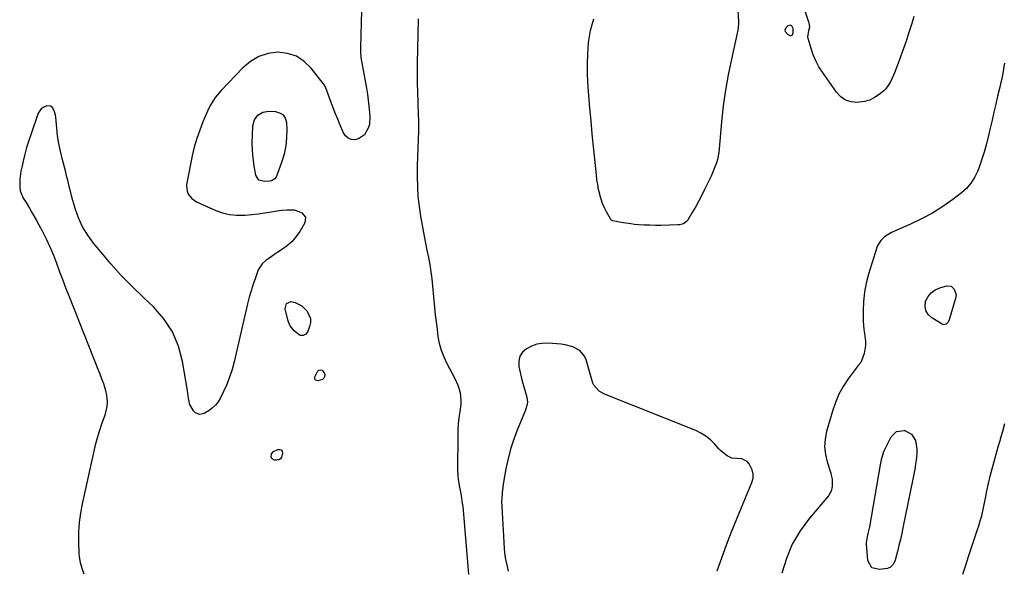
# Model space of a CAD drawing. Units: inches. Extents: x 1857474 to 1864796, y 474058 to 480378.
# Drawn here: x 1860307 to 1860905, y 479449 to 479784 of the extents above; entities that cross this region are included whole.
import ezdxf

# ---------------------------------------------------------------- set-up
doc = ezdxf.new("R2010")
doc.units = ezdxf.units.IN
doc.header["$MEASUREMENT"] = 0
doc.layers.add('1', color=7, linetype='Continuous')
doc.layers.add('7', color=7, linetype='Continuous')

msp = doc.modelspace()

# ---------------------------------------------------------------- linework, layer by layer
at = {"layer": '1', "color": 18}
msp.add_polyline3d([(1860776.04, 479774.19, 1646), (1860776.32, 479774.53, 1646), (1860776.71, 479775.67, 1646), (1860776.65, 479778.21, 1646), (1860776.15, 479779.42, 1646), (1860775.58, 479779.99, 1646), (1860774.96, 479780.3, 1646), (1860773.55, 479779.85, 1646), (1860772.33, 479778.63, 1646), (1860771.7, 479777.12, 1646), (1860771.89, 479776.37, 1646), (1860773.42, 479774.54, 1646), (1860774.72, 479773.9, 1646), (1860775.21, 479773.87, 1646), (1860776.04, 479774.19, 1646)], dxfattribs=at)
at = {"layer": '7', "color": 18}
for points in [[(1860742.4, 479803.45, 1648), (1860743.5, 479782.35, 1648), (1860743.53, 479781.03, 1648), (1860743.1, 479777.13, 1648), (1860739.2, 479759.61, 1648), (1860737.29, 479750.18, 1648), (1860735.63, 479740.72, 1648), (1860734.34, 479731.19, 1648), (1860733.3, 479721.63, 1648), (1860731.83, 479705.16, 1648), (1860731.56, 479703.01, 1648), (1860730.7, 479698.79, 1648), (1860730.11, 479696.71, 1648), (1860728.64, 479692.63, 1648), (1860727.8, 479690.63, 1648), (1860726.9, 479688.66, 1648), (1860722.99, 479680.49, 1648), (1860721.27, 479677.03, 1648), (1860719.49, 479673.61, 1648), (1860717.61, 479670.24, 1648), (1860715.66, 479666.9, 1648), (1860712.54, 479661.74, 1648), (1860712.05, 479661.08, 1648), (1860710.09, 479659.64, 1648), (1860707.65, 479659.02, 1648), (1860706.81, 479658.95, 1648), (1860696.7, 479658.71, 1648), (1860693.22, 479658.69, 1648), (1860689.75, 479658.74, 1648), (1860686.27, 479658.9, 1648), (1860682.8, 479659.13, 1648), (1860680.36, 479659.33, 1648), (1860678.11, 479659.56, 1648), (1860673.65, 479660.17, 1648), (1860671.42, 479660.56, 1648), (1860667.29, 479661.38, 1648), (1860666.53, 479661.77, 1648), (1860665.94, 479662.39, 1648), (1860665.79, 479662.63, 1648), (1860663.38, 479666.98, 1648), (1860662.15, 479669.45, 1648), (1860661.04, 479671.97, 1648), (1860660.15, 479674.58, 1648), (1860659.4, 479677.23, 1648), (1860659.3, 479677.65, 1648), (1860658.65, 479680.56, 1648), (1860658.09, 479683.49, 1648), (1860657.64, 479686.44, 1648), (1860657.27, 479689.4, 1648), (1860656.28, 479698.91, 1648), (1860655.49, 479706.63, 1648), (1860654.74, 479714.36, 1648), (1860654.04, 479722.1, 1648), (1860653.36, 479729.83, 1648), (1860652.5, 479740.16, 1648), (1860652.15, 479745.71, 1648), (1860651.94, 479751.25, 1648), (1860651.94, 479756.81, 1648), (1860652.1, 479762.36, 1648), (1860652.27, 479766.08, 1648), (1860652.58, 479769.76, 1648), (1860653.04, 479773.41, 1648), (1860653.76, 479777.02, 1648), (1860654.65, 479780.6, 1648), (1860655.66, 479784.16, 1648)], [(1860850, 479785.5, 1648), (1860848.73, 479781.24, 1648), (1860847.39, 479777, 1648), (1860846.77, 479775.11, 1648), (1860845.25, 479770.61, 1648), (1860843.71, 479766.11, 1648), (1860842.11, 479761.64, 1648), (1860840.48, 479757.18, 1648), (1860838.3, 479751.3, 1648), (1860837.71, 479749.8, 1648), (1860835.69, 479745.38, 1648), (1860832.89, 479741.53, 1648), (1860831.71, 479740.44, 1648), (1860828.91, 479738.14, 1648), (1860826.13, 479736.28, 1648), (1860823.2, 479734.81, 1648), (1860820.05, 479733.92, 1648), (1860816.74, 479733.42, 1648), (1860815.59, 479733.36, 1648), (1860811.89, 479733.75, 1648), (1860808.5, 479734.79, 1648), (1860805.58, 479736.81, 1648), (1860802.99, 479739.49, 1648), (1860794.47, 479751.66, 1648), (1860792.33, 479755.05, 1648), (1860790.44, 479758.55, 1648), (1860788.89, 479762.23, 1648), (1860787.59, 479766.01, 1648), (1860785.81, 479772.13, 1648), (1860785.65, 479772.94, 1648), (1860786.32, 479777.02, 1648), (1860786.79, 479779.24, 1648), (1860786.71, 479780.7, 1648), (1860786.53, 479781.42, 1648), (1860782.3, 479793.55, 1648)], [(1860514.64, 479789.07, 1646), (1860514.06, 479766.86, 1646), (1860514.12, 479762.93, 1646), (1860514.28, 479761.36, 1646), (1860514.4, 479760.59, 1646), (1860517.71, 479742, 1646), (1860518.31, 479738.34, 1646), (1860518.84, 479734.67, 1646), (1860519.26, 479730.98, 1646), (1860519.61, 479727.29, 1646), (1860519.81, 479724.83, 1646), (1860519.53, 479720.03, 1646), (1860518.86, 479717.73, 1646), (1860516.57, 479713.63, 1646), (1860512.96, 479711.21, 1646), (1860510.73, 479710.65, 1646), (1860508.47, 479710.9, 1646), (1860506.54, 479711.6, 1646), (1860505.01, 479712.99, 1646), (1860503.76, 479714.82, 1646), (1860501.79, 479719.52, 1646), (1860500.28, 479723.19, 1646), (1860498.81, 479726.88, 1646), (1860497.38, 479730.59, 1646), (1860495.99, 479734.31, 1646), (1860493.67, 479740.65, 1646), (1860492.42, 479743.34, 1646), (1860491.78, 479744.34, 1646), (1860491.43, 479744.82, 1646), (1860484.23, 479754.18, 1646), (1860479.98, 479758.28, 1646), (1860475.27, 479761.43, 1646), (1860469.86, 479763.11, 1646), (1860463.99, 479763.83, 1646), (1860458.02, 479762.96, 1646), (1860452.42, 479761.24, 1646), (1860447.38, 479758.26, 1646), (1860442.71, 479754.44, 1646), (1860429.51, 479740.67, 1646), (1860428.24, 479739.27, 1646), (1860425.9, 479736.31, 1646), (1860424.84, 479734.75, 1646), (1860422.92, 479731.48, 1646), (1860421.29, 479728.07, 1646), (1860418.49, 479721.54, 1646), (1860416.51, 479716.49, 1646), (1860414.72, 479711.36, 1646), (1860413.25, 479706.15, 1646), (1860411.99, 479700.86, 1646), (1860408.61, 479684.59, 1646), (1860408.43, 479682.82, 1646), (1860408.91, 479679.4, 1646), (1860409.57, 479677.74, 1646), (1860411.7, 479674.94, 1646), (1860414.63, 479672.99, 1646), (1860426.34, 479667.74, 1646), (1860430.45, 479666.27, 1646), (1860434.63, 479665.23, 1646), (1860438.91, 479664.84, 1646), (1860443.27, 479664.89, 1646), (1860444.19, 479664.97, 1646), (1860448.15, 479665.36, 1646), (1860452.09, 479665.8, 1646), (1860456.03, 479666.34, 1646), (1860459.96, 479666.93, 1646), (1860464.77, 479667.7, 1646), (1860466.29, 479667.92, 1646), (1860469.34, 479668.23, 1646), (1860473.88, 479668.11, 1646), (1860476.75, 479667.2, 1646), (1860478.45, 479666.42, 1646), (1860480.83, 479663.73, 1646), (1860480.39, 479660.16, 1646), (1860477.23, 479654.97, 1646), (1860475.03, 479651.87, 1646), (1860472.59, 479649, 1646), (1860469.78, 479646.5, 1646), (1860466.72, 479644.23, 1646), (1860464.01, 479642.5, 1646), (1860462.14, 479641.26, 1646), (1860458.48, 479638.67, 1646), (1860456.69, 479637.32, 1646), (1860454.48, 479635.43, 1646), (1860452.72, 479633.03, 1646), (1860452.08, 479631.65, 1646), (1860450.3, 479626.82, 1646), (1860448.94, 479622.92, 1646), (1860447.69, 479619, 1646), (1860446.58, 479615.04, 1646), (1860445.57, 479611.04, 1646), (1860437.38, 479575.81, 1646), (1860436.13, 479571.18, 1646), (1860434.69, 479566.62, 1646), (1860432.94, 479562.16, 1646), (1860430.99, 479557.78, 1646), (1860429.11, 479553.92, 1646), (1860427.77, 479551.68, 1646), (1860426.21, 479549.63, 1646), (1860424.33, 479547.89, 1646), (1860422.23, 479546.33, 1646), (1860419.18, 479544.47, 1646), (1860416.48, 479543.83, 1646), (1860413.92, 479544.93, 1646), (1860412.66, 479546.2, 1646), (1860410.61, 479549.9, 1646), (1860409.67, 479553.66, 1646), (1860409.02, 479558.41, 1646), (1860406.13, 479576.11, 1646), (1860403.62, 479585.43, 1646), (1860400.02, 479594.16, 1646), (1860394.77, 479602, 1646), (1860388.43, 479609.27, 1646), (1860382.34, 479614.96, 1646), (1860375.55, 479621.57, 1646), (1860368.93, 479628.35, 1646), (1860362.6, 479635.39, 1646), (1860356.44, 479642.6, 1646), (1860352.05, 479647.95, 1646), (1860348.56, 479652.79, 1646), (1860345.48, 479657.85, 1646), (1860343.04, 479663.24, 1646), (1860341.03, 479668.86, 1646), (1860338.74, 479676.7, 1646), (1860338.21, 479678.58, 1646), (1860337.25, 479682.34, 1646), (1860336.39, 479686.14, 1646), (1860335.95, 479688.03, 1646), (1860334.99, 479691.81, 1646), (1860333.03, 479699.26, 1646), (1860331.94, 479703.82, 1646), (1860331.01, 479708.42, 1646), (1860330.3, 479713.05, 1646), (1860329.73, 479717.71, 1646), (1860329.1, 479724.32, 1646), (1860328.9, 479725.67, 1646), (1860328.17, 479728.29, 1646), (1860326.91, 479730.48, 1646), (1860326.04, 479731.12, 1646), (1860323.81, 479731.26, 1646), (1860321.6, 479730.35, 1646), (1860320.31, 479729.43, 1646), (1860318.56, 479726.73, 1646), (1860314.15, 479714.35, 1646), (1860312.77, 479710.23, 1646), (1860311.49, 479706.08, 1646), (1860310.36, 479701.89, 1646), (1860309.34, 479697.67, 1646), (1860308.51, 479693.95, 1646), (1860308.04, 479691.55, 1646), (1860307.37, 479686.73, 1646), (1860307.26, 479681.92, 1646), (1860307.63, 479679.61, 1646), (1860309.46, 479675.27, 1646), (1860311.12, 479672.55, 1646), (1860313.2, 479669.09, 1646), (1860315.24, 479665.61, 1646), (1860317.22, 479662.09, 1646), (1860319.16, 479658.55, 1646), (1860320.87, 479655.37, 1646), (1860323.32, 479650.56, 1646), (1860325.62, 479645.69, 1646), (1860327.7, 479640.71, 1646), (1860329.63, 479635.67, 1646), (1860331.48, 479630.59, 1646), (1860333.37, 479625.53, 1646), (1860335.3, 479620.48, 1646), (1860337.27, 479615.45, 1646), (1860355.19, 479570.36, 1646), (1860355.86, 479568.64, 1646), (1860357.18, 479565.18, 1646), (1860358.09, 479562.72, 1646), (1860359.39, 479558.54, 1646), (1860360.01, 479555.7, 1646), (1860360.26, 479551.36, 1646), (1860360.07, 479548.78, 1646), (1860359.38, 479545.21, 1646), (1860358.86, 479543.46, 1646), (1860356.97, 479538.01, 1646), (1860355.51, 479533.52, 1646), (1860354.14, 479529, 1646), (1860352.94, 479524.44, 1646), (1860351.84, 479519.86, 1646), (1860345.12, 479489.61, 1646), (1860344.09, 479484.01, 1646), (1860343.34, 479478.39, 1646), (1860343, 479472.73, 1646), (1860342.94, 479467.04, 1646), (1860343.15, 479459.18, 1646), (1860343.27, 479457.42, 1646), (1860343.87, 479453.94, 1646), (1860344.91, 479450.55, 1646), (1860346.16, 479447.21, 1646)], [(1860579.82, 479446.82, 1646), (1860579.46, 479451.61, 1646), (1860576.57, 479485.81, 1646), (1860576.35, 479487.99, 1646), (1860576.08, 479490.16, 1646), (1860575.37, 479494.48, 1646), (1860574.92, 479496.84, 1646), (1860574.19, 479500.72, 1646), (1860573.53, 479504.62, 1646), (1860573.31, 479506.57, 1646), (1860573.15, 479510.51, 1646), (1860573.33, 479531.15, 1646), (1860573.45, 479534.73, 1646), (1860573.67, 479538.31, 1646), (1860574.05, 479541.87, 1646), (1860574.54, 479545.42, 1646), (1860575.19, 479550.22, 1646), (1860575.26, 479552.5, 1646), (1860574.74, 479557.04, 1646), (1860573.47, 479561.45, 1646), (1860571.6, 479565.64, 1646), (1860566.71, 479574.75, 1646), (1860564.85, 479578.72, 1646), (1860563.29, 479582.78, 1646), (1860562.16, 479586.99, 1646), (1860561.33, 479591.29, 1646), (1860560.76, 479595.67, 1646), (1860560.22, 479600.05, 1646), (1860559.74, 479604.44, 1646), (1860559.3, 479608.83, 1646), (1860558.09, 479621.82, 1646), (1860557.61, 479626.19, 1646), (1860557.03, 479630.56, 1646), (1860556.33, 479634.91, 1646), (1860555.53, 479639.24, 1646), (1860554.67, 479643.56, 1646), (1860553.82, 479647.89, 1646), (1860553, 479652.22, 1646), (1860552.19, 479656.55, 1646), (1860550.77, 479664.23, 1646), (1860549.85, 479670.18, 1646), (1860549.17, 479676.15, 1646), (1860548.82, 479682.14, 1646), (1860548.71, 479688.16, 1646), (1860548.73, 479689.57, 1646), (1860548.81, 479694.9, 1646), (1860548.92, 479700.22, 1646), (1860549.08, 479705.55, 1646), (1860549.28, 479710.87, 1646), (1860549.43, 479716.19, 1646), (1860549.48, 479721.51, 1646), (1860549.38, 479726.84, 1646), (1860549.19, 479732.16, 1646), (1860549.13, 479733.43, 1646), (1860548.89, 479739.38, 1646), (1860548.74, 479745.34, 1646), (1860548.72, 479751.3, 1646), (1860548.78, 479757.26, 1646), (1860549.15, 479774.77, 1646), (1860549.21, 479777.86, 1646), (1860549.26, 479780.94, 1646), (1860549.3, 479784.02, 1646)], [(1860905.09, 479757.28, 1646), (1860904.68, 479755.19, 1646), (1860903.92, 479750.99, 1646), (1860903.12, 479746.81, 1646), (1860902.67, 479744.72, 1646), (1860902.18, 479742.65, 1646), (1860900.84, 479737.12, 1646), (1860899.68, 479732.29, 1646), (1860898.53, 479727.44, 1646), (1860897.42, 479722.59, 1646), (1860896.33, 479717.74, 1646), (1860895.36, 479713.37, 1646), (1860894.11, 479708.28, 1646), (1860892.72, 479703.24, 1646), (1860891.11, 479698.27, 1646), (1860889.35, 479693.34, 1646), (1860888.65, 479691.49, 1646), (1860886.84, 479687.73, 1646), (1860884.66, 479684.25, 1646), (1860881.94, 479681.18, 1646), (1860878.85, 479678.38, 1646), (1860873.68, 479674.43, 1646), (1860867.57, 479670.11, 1646), (1860861.27, 479666.11, 1646), (1860854.7, 479662.58, 1646), (1860847.95, 479659.36, 1646), (1860836.44, 479654.39, 1646), (1860832.21, 479651.83, 1646), (1860829.86, 479649.53, 1646), (1860828.15, 479646.78, 1646), (1860827.54, 479645.25, 1646), (1860822.47, 479629.1, 1646), (1860821.04, 479623.64, 1646), (1860819.96, 479618.13, 1646), (1860819.41, 479612.54, 1646), (1860819.21, 479606.9, 1646), (1860819.29, 479600.58, 1646), (1860819.39, 479598.07, 1646), (1860819.59, 479595.57, 1646), (1860819.94, 479593.08, 1646), (1860820.68, 479588.15, 1646), (1860820.73, 479585.71, 1646), (1860819.79, 479580.9, 1646), (1860818.23, 479576.39, 1646), (1860817.71, 479575.56, 1646), (1860816.09, 479573.67, 1646), (1860810.13, 479565.54, 1646), (1860807.12, 479560.94, 1646), (1860804.46, 479556.17, 1646), (1860802.33, 479551.15, 1646), (1860800.55, 479545.95, 1646), (1860797.04, 479533.59, 1646), (1860796.16, 479528.95, 1646), (1860795.83, 479524.31, 1646), (1860796.32, 479519.69, 1646), (1860797.35, 479515.09, 1646), (1860799.55, 479508.26, 1646), (1860799.88, 479507.06, 1646), (1860800.32, 479504.63, 1646), (1860800.38, 479500.14, 1646), (1860799.72, 479497.29, 1646), (1860798.14, 479494.53, 1646), (1860786.55, 479480.87, 1646), (1860780.97, 479473.23, 1646), (1860776.18, 479465.19, 1646), (1860772.59, 479456.56, 1646), (1860769.8, 479447.52, 1646)], [(1860449.7, 479722.69, 1646), (1860451.83, 479725.6, 1646), (1860454.9, 479727.47, 1646), (1860458.45, 479728.02, 1646), (1860462.46, 479727.85, 1646), (1860465.03, 479727.09, 1646), (1860467.09, 479725.82, 1646), (1860468.38, 479723.77, 1646), (1860469.15, 479721.21, 1646), (1860469.36, 479717.15, 1646), (1860469.3, 479712, 1646), (1860468.83, 479706.9, 1646), (1860467.73, 479701.91, 1646), (1860466.22, 479696.98, 1646), (1860462.85, 479688.01, 1646), (1860462.21, 479686.97, 1646), (1860460.07, 479685.77, 1646), (1860458.83, 479685.54, 1646), (1860455.68, 479685.26, 1646), (1860452.33, 479686.24, 1646), (1860450.54, 479689.24, 1646), (1860449.61, 479694.81, 1646), (1860448.99, 479699.48, 1646), (1860448.57, 479704.16, 1646), (1860448.45, 479708.86, 1646), (1860448.54, 479713.57, 1646), (1860448.83, 479719.19, 1646), (1860449.7, 479722.69, 1646)], [(1860868.47, 479598.35, 1646), (1860867.13, 479598.69, 1646), (1860860.82, 479602.59, 1646), (1860858.68, 479604.65, 1646), (1860857.24, 479606.97, 1646), (1860856.84, 479609.67, 1646), (1860857.14, 479612.62, 1646), (1860858.58, 479615.45, 1646), (1860860.43, 479617.83, 1646), (1860862.92, 479619.55, 1646), (1860865.82, 479620.83, 1646), (1860870.02, 479621.94, 1646), (1860872.56, 479621.72, 1646), (1860874.37, 479619.93, 1646), (1860875.59, 479616.53, 1646), (1860875.24, 479614.24, 1646), (1860875.09, 479613.67, 1646), (1860871.46, 479601.42, 1646), (1860870.8, 479600.01, 1646), (1860869.76, 479598.86, 1646), (1860868.47, 479598.35, 1646)], [(1860483.8, 479602.18, 1646), (1860483.79, 479599.79, 1646), (1860483.26, 479597.32, 1646), (1860481.89, 479593.95, 1646), (1860480.87, 479592.58, 1646), (1860479.32, 479591.85, 1646), (1860477.59, 479591.93, 1646), (1860476.82, 479592.27, 1646), (1860473.89, 479594.78, 1646), (1860471.46, 479597.79, 1646), (1860470.63, 479599.52, 1646), (1860470, 479601.37, 1646), (1860468.38, 479608.09, 1646), (1860469.13, 479611.23, 1646), (1860472.12, 479612.46, 1646), (1860474.43, 479611.98, 1646), (1860478.49, 479609.92, 1646), (1860481.73, 479606.6, 1646), (1860483.8, 479602.18, 1646)], [(1860730.61, 479448.99, 1646), (1860733.41, 479456.93, 1646), (1860736.31, 479464.84, 1646), (1860739.36, 479472.68, 1646), (1860742.52, 479480.49, 1646), (1860751.7, 479502.54, 1646), (1860752.35, 479505.15, 1646), (1860752.51, 479507.72, 1646), (1860751.93, 479510.23, 1646), (1860750.04, 479513.97, 1646), (1860748.74, 479515.41, 1646), (1860745.5, 479517.04, 1646), (1860742.66, 479517.15, 1646), (1860739.48, 479517.43, 1646), (1860736.57, 479518.72, 1646), (1860732.74, 479521.84, 1646), (1860731.6, 479523.04, 1646), (1860729.03, 479526, 1646), (1860726.51, 479528.52, 1646), (1860723.78, 479530.76, 1646), (1860720.77, 479532.59, 1646), (1860717.56, 479534.15, 1646), (1860662.26, 479556.19, 1646), (1860658.91, 479558, 1646), (1860655.64, 479561.67, 1646), (1860655.18, 479562.84, 1646), (1860651.05, 479577.07, 1646), (1860650.1, 479579.24, 1646), (1860647.19, 479582.73, 1646), (1860642.96, 479585.01, 1646), (1860638.27, 479586.28, 1646), (1860635.83, 479586.6, 1646), (1860627.94, 479587.14, 1646), (1860624.47, 479587.04, 1646), (1860621.11, 479586.53, 1646), (1860617.9, 479585.4, 1646), (1860614.8, 479583.85, 1646), (1860612.49, 479581.67, 1646), (1860610.85, 479579.21, 1646), (1860610.25, 479576.31, 1646), (1860610.32, 479573.13, 1646), (1860612.14, 479565.03, 1646), (1860612.64, 479562.92, 1646), (1860613.79, 479558.72, 1646), (1860615.13, 479554.46, 1646), (1860615.49, 479551.47, 1646), (1860615.14, 479549.45, 1646), (1860614.17, 479546.51, 1646), (1860609.58, 479535.47, 1646), (1860607.31, 479529.45, 1646), (1860605.31, 479523.35, 1646), (1860603.7, 479517.13, 1646), (1860602.37, 479510.83, 1646), (1860600.72, 479501.52, 1646), (1860600.44, 479499.82, 1646), (1860600.03, 479496.39, 1646), (1860599.81, 479492.94, 1646), (1860599.77, 479491.21, 1646), (1860599.87, 479487.76, 1646), (1860601.33, 479462.66, 1646), (1860601.58, 479459.84, 1646), (1860601.94, 479457.05, 1646), (1860602.47, 479454.28, 1646), (1860603.11, 479451.52, 1646), (1860603.82, 479448.78, 1646)], [(1860486.63, 479564.9, 1646), (1860486.37, 479565.66, 1646), (1860486.41, 479566.66, 1646), (1860488.01, 479570.08, 1646), (1860488.75, 479570.87, 1646), (1860489.8, 479571.08, 1646), (1860490.91, 479570.71, 1646), (1860492.11, 479569.2, 1646), (1860492.39, 479568.21, 1646), (1860492.26, 479566.85, 1646), (1860491.86, 479565.91, 1646), (1860491.11, 479565.2, 1646), (1860488.32, 479564.37, 1646), (1860487.33, 479564.51, 1646), (1860486.63, 479564.9, 1646)], [(1860879.8, 479446.89, 1646), (1860881.46, 479452.32, 1646), (1860883.19, 479457.72, 1646), (1860884.98, 479463.11, 1646), (1860888.89, 479474.66, 1646), (1860889.4, 479476.2, 1646), (1860890.32, 479479.31, 1646), (1860891.14, 479482.45, 1646), (1860892.2, 479487.19, 1646), (1860893.37, 479493, 1646), (1860894.32, 479497.49, 1646), (1860895.31, 479501.97, 1646), (1860896.38, 479506.42, 1646), (1860897.5, 479510.87, 1646), (1860898.72, 479515.43, 1646), (1860899.94, 479519.9, 1646), (1860901.2, 479524.36, 1646), (1860902.49, 479528.8, 1646), (1860902.59, 479529.13, 1646), (1860903.93, 479533.73, 1646), (1860905.24, 479538.35, 1646)], [(1860848.63, 479531.98, 1646), (1860850.92, 479528.01, 1646), (1860851.4, 479525.49, 1646), (1860851.69, 479522.95, 1646), (1860851.7, 479520.39, 1646), (1860851.51, 479517.82, 1646), (1860850.96, 479513.79, 1646), (1860850.49, 479510.73, 1646), (1860849.95, 479507.69, 1646), (1860849.36, 479504.66, 1646), (1860843.36, 479475.17, 1646), (1860842.59, 479471.55, 1646), (1860841.78, 479467.93, 1646), (1860840.91, 479464.33, 1646), (1860840, 479460.74, 1646), (1860838.59, 479455.36, 1646), (1860838.3, 479454.5, 1646), (1860837.46, 479452.91, 1646), (1860835.55, 479451.07, 1646), (1860834.75, 479450.73, 1646), (1860833.9, 479450.49, 1646), (1860829.18, 479449.69, 1646), (1860824.42, 479450.88, 1646), (1860822.07, 479455.18, 1646), (1860821.22, 479465.07, 1646), (1860821.18, 479466.02, 1646), (1860821.77, 479469.63, 1646), (1860822.31, 479471.67, 1646), (1860823.19, 479475.79, 1646), (1860829.81, 479513.35, 1646), (1860830, 479514.43, 1646), (1860830.38, 479516.58, 1646), (1860831.49, 479520.77, 1646), (1860831.93, 479521.77, 1646), (1860836.12, 479530.33, 1646), (1860839.46, 479533.66, 1646), (1860844.13, 479534.23, 1646), (1860844.58, 479534.13, 1646), (1860848.63, 479531.98, 1646)], [(1860466.04, 479522.41, 1646), (1860466.58, 479521.57, 1646), (1860466.84, 479520.38, 1646), (1860466.16, 479517.94, 1646), (1860465.5, 479517.03, 1646), (1860464.54, 479516.45, 1646), (1860463.37, 479516.09, 1646), (1860461.94, 479516.17, 1646), (1860461.07, 479516.52, 1646), (1860460.42, 479517.18, 1646), (1860459.91, 479518.07, 1646), (1860460, 479519.99, 1646), (1860461.32, 479521.37, 1646), (1860463.87, 479522.62, 1646), (1860465.09, 479522.69, 1646), (1860466.04, 479522.41, 1646)]]:
    msp.add_polyline3d(points, dxfattribs=at)

doc.saveas('drawing.dxf')
